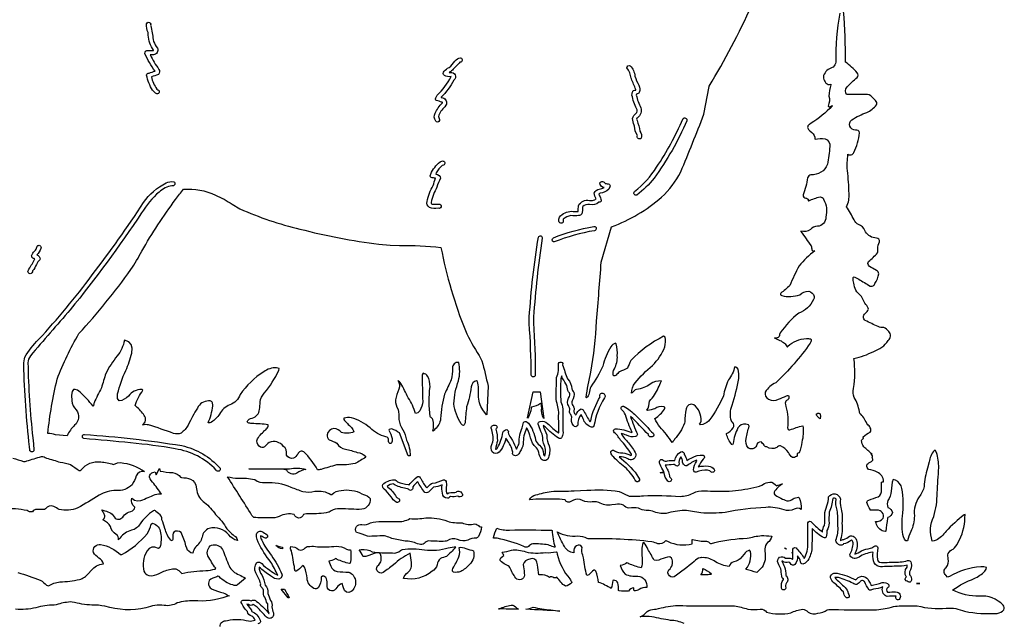
# Model space of a CAD drawing. Extents: x 0.5 to 25.1, y 1.2 to 46.
# Drawn here: x 12.8 to 24, y 31.1 to 37.9 of the extents above; entities that cross this region are included whole.
import ezdxf

# ---------------------------------------------------------------- set-up
doc = ezdxf.new("R2010")
doc.units = 0
doc.linetypes.add('0', pattern=[0])
doc.layers.add('1', color=7, linetype='0')

msp = doc.modelspace()

# ---------------------------------------------------------------- linework, layer by layer
at = {"layer": '1'}
for points in [[(22.126411, 38.024597, 0.046945), (22.08009, 37.468349, -0.141773), (22.052956, 37.411057), (22.040596, 37.404724, 0.240661), (21.943335, 37.316284, 0.345423), (21.995773, 37.212784, 0.043965), (22.023712, 37.21582), (22.023827, 37.210495, 0.059672), (22.004026, 37.08139, -0.158575), (21.995365, 36.969688, 0.650356), (22.018066, 36.963516, 0.007057), (22.03968, 36.973801), (22.038956, 36.971542, -0.068815), (21.800163, 36.775055), (21.781738, 36.76091, 0.49452), (21.771141, 36.705154), (21.787697, 36.687378), (21.809563, 36.667847, -0.237795), (21.844238, 36.596649), (21.847679, 36.594818, -0.064817), (21.959566, 36.598969, -0.38296), (22.013107, 36.509872, -0.040772), (21.98674, 36.309078, -0.337088), (21.799282, 36.190609, 0.31147), (21.762062, 36.155533, -0.058071), (21.710299, 35.961914, 0.427263), (21.741791, 35.926243, -0.239942), (21.770845, 35.903728, 1.077456), (21.776764, 35.89592, -0.053983), (21.902449, 35.938831, -0.304021), (21.943245, 35.911667, -0.195846), (21.96772, 35.709869, -0.414466), (21.872801, 35.605434, 0.202607), (21.793182, 35.568649, -0.210566), (21.686081, 35.550858), (21.686737, 35.546463, -0.003521), (21.800987, 35.38356, -0.1157), (21.809242, 35.340866, 0.456977), (21.844963, 35.326355, 0.065971), (21.665115, 35.156616, 0.023268), (21.559303, 34.933273, -0.017242), (21.457592, 34.846741, 0.552043), (21.469032, 34.819748, 0.156822), (21.672829, 34.83017, -0.165173), (21.773941, 34.870972, -0.239984), (21.836639, 34.81105, -0.14208), (21.827087, 34.774078, -0.213608), (21.661415, 34.620758, 0.068186), (21.451088, 34.398193, 0.106951), (21.440117, 34.356049, -0.28822), (21.38694, 34.33876), (21.388496, 34.336975, -0.065024), (21.500771, 34.280045, -0.069553), (21.528763, 34.240295), (21.532829, 34.240417), (21.539124, 34.244431, -0.197001), (21.747252, 34.331524, -0.077714), (21.796181, 34.328842, -0.385511), (21.798683, 34.297073), (21.791023, 34.281677, -0.056596), (21.399529, 33.832062, 0.140145), (21.281534, 33.726028, 0.381032), (21.319078, 33.646042, 0.255463), (21.432177, 33.645588, 0.037417), (21.52066, 33.683365), (21.535423, 33.687119), (21.545471, 33.685043, -0.480979), (21.522469, 33.63031, 0.282883), (21.510536, 33.58638), (21.514191, 33.562592, -0.097502), (21.534613, 33.320282, 0.434296), (21.559998, 33.296432, -0.030711), (21.708572, 33.343338, -0.088213), (21.696533, 33.155487, -0.064579), (21.666496, 33.037354, 0.047749), (21.642357, 33.025635), (21.642607, 33.022167, -0.367682), (21.635107, 32.99659, -0.246264), (21.59124, 32.983093, -0.11682), (21.543289, 33.039444, 0.143606), (21.4561, 33.11647, 0.236068), (21.413101, 33.096695, -0.267929), (21.297348, 33.103119, -0.280338), (21.267479, 33.124756, 0.02842), (21.234451, 33.162064, 0.36325), (21.180389, 33.115177, -0.48262), (21.086954, 33.093704, -0.225419), (21.065048, 33.198151, -0.061853), (21.100716, 33.338577), (21.09301, 33.353241), (21.060547, 33.362564, 0.317376), (20.971939, 33.319153, 0.090005), (20.91713, 33.141006), (20.910095, 33.12706), (20.901558, 33.132263, -0.108476), (20.842392, 33.247574), (20.843376, 33.253922, 0.076299), (20.916977, 33.319611, 0.354624), (20.909666, 33.383652), (20.901993, 33.388977), (20.897255, 33.395325, -0.186658), (20.907486, 33.575577, 0.029783), (20.981743, 33.880947, 0.086385), (20.972321, 33.984146), (20.957108, 34.004929), (20.936424, 34.011581, -0.089568), (20.864906, 33.862854, 0.070631), (20.805908, 33.680679, -0.052104), (20.653751, 33.413082, -0.110303), (20.574623, 33.357422), (20.544807, 33.352524), (20.537285, 33.359802), (20.548019, 33.375977), (20.553736, 33.396271, 0.252403), (20.470203, 33.581528, 0.508614), (20.38488, 33.533539, 0.061598), (20.368202, 33.387939), (20.365677, 33.371384, -0.088146), (20.25322, 33.189823, -0.002938), (20.226669, 33.154236, 0.041638), (20.085398, 33.329399, -0.069365), (20.030617, 33.424454, 0.089771), (20.139832, 33.533112, 0.751958), (20.125523, 33.55912, 0.17893), (20.027792, 33.536892, -0.068051), (19.948555, 33.516815), (19.939552, 33.519775, 0.162408), (19.966988, 33.623688, 0.107808), (20.067671, 33.772915, 0.015989), (20.103294, 33.85199, 0.165515), (19.977409, 33.815613, -0.123764), (19.822296, 33.754974, 0.19262), (19.772499, 33.71701), (19.763947, 33.711334, -0.165386), (19.805908, 33.82872, -0.052505), (20.002205, 34.028633, 0.111178), (20.141268, 34.23938, 0.118742), (20.14592, 34.347916), (20.127869, 34.358521, 0.082819), (19.756874, 34.084503, 0.005143), (19.717117, 33.995346, -0.034832), (19.628189, 33.955811, 0.093121), (19.591003, 33.915573, -0.223564), (19.561516, 33.9086, -0.210635), (19.569672, 33.989807, 0.134944), (19.603516, 34.138138, 0.068005), (19.591484, 34.270798), (19.582451, 34.278671, 0.179259), (19.529007, 34.23877, 0.072922), (19.438805, 34.020844, -0.049539), (19.304558, 33.786285, 0.117405), (19.28521, 33.711517, -0.152422), (19.252472, 33.659012), (19.251778, 33.662552, -0.039251), (19.303261, 33.950302, 0.027742), (19.369171, 34.530201, 0.000205), (19.421165, 35.199474), (19.538605, 35.599686, 0.088312), (20.104568, 35.934792, 0.095397), (20.322273, 36.223389, 0.009219), (20.585258, 36.875549), (20.643578, 37.189453), (20.644661, 37.194641, 0.032883), (21.125267, 38.109787, 0.060084)], [(20.359938, 31.099962, 0.098362), (20.205544, 31.136309, -0.012953), (19.99617, 31.176729, 0.036999), (19.863892, 31.176622, 0.117554), (19.941559, 31.236193, -0.156213), (20.026283, 31.261843), (20.045441, 31.264742, -0.034718), (20.262444, 31.305513, 0.009438), (20.930939, 31.300508, -0.039837), (21.084526, 31.263414, 0.088619), (21.224264, 31.265003, -0.26071), (21.296165, 31.227785, 0.102142), (21.570404, 31.221056, -0.082472), (21.705151, 31.263449, -0.22288), (21.766251, 31.230104, 0.23988), (21.878014, 31.216997, 0.082518), (21.98439, 31.254015, -0.126505), (22.051361, 31.258669, 0.007002), (22.544922, 31.256899, 0.050603), (22.734962, 31.292437, -0.054943), (22.91111, 31.300814), (22.95755, 31.300936), (23.003983, 31.301241, 0.086686), (23.334984, 31.274858, -0.124557), (23.542618, 31.238832, 0.062745), (23.912666, 31.215134, 0.185147), (23.988091, 31.257133, 0.319473), (23.979973, 31.307177, 0.229028), (23.709694, 31.411409, -0.132126), (23.407524, 31.480654), (23.410164, 31.484392, -0.053013), (23.651012, 31.610365, 0.070279), (23.773209, 31.693529), (23.788338, 31.715364), (23.792152, 31.736742), (23.760948, 31.743578), (23.724922, 31.745302, 0.113906), (23.371216, 31.632677), (23.348557, 31.626482), (23.330368, 31.647219, -0.45673), (23.331726, 31.736116, 0.245971), (23.35494, 31.836006, -0.035292), (23.354446, 31.895433, -0.169191), (23.411514, 31.94565, 0.137075), (23.467384, 32.016464, 0.123954), (23.545502, 32.300323), (23.548843, 32.335861), (23.535667, 32.333755, 0.031406), (23.331352, 32.147812, -0.123871), (23.217896, 32.044128), (23.197891, 32.037766), (23.176043, 32.035812, -0.197944), (23.191423, 32.315468, 0.081386), (23.230782, 32.583115, 0.003151), (23.248907, 32.869202, 0.062244), (23.224838, 33.038345), (23.209381, 33.066895), (23.196304, 33.059998, 0.128623), (23.140099, 32.933228), (23.122185, 32.86142, 0.065769), (23.082914, 32.656231, -0.1196), (23.02816, 32.538803, 0.183309), (22.972237, 32.321487, -0.127732), (22.930593, 32.143349, 0.030793), (22.895912, 32.037781), (22.876717, 32.039307), (22.85968, 32.05629), (22.847542, 32.08194, -0.08438), (22.838875, 32.317566, 0.068435), (22.832039, 32.632317, 0.194587), (22.760391, 32.727707), (22.731415, 32.735031, 0.080503), (22.710999, 32.602295, -0.116292), (22.673119, 32.493866, 0.19066), (22.670815, 32.417831, -0.289284), (22.723429, 32.357788, -0.250807), (22.67086, 32.304123), (22.666092, 32.294769, -0.020914), (22.647202, 32.146835), (22.640442, 32.144058, -0.290618), (22.544683, 32.223183), (22.53742, 32.240215), (22.530846, 32.257523, 0.233602), (22.618624, 32.294983, 0.531507), (22.550781, 32.385605, 0.00543), (22.472099, 32.386505), (22.470688, 32.395691, -0.057793), (22.433681, 32.47382, -0.327712), (22.45491, 32.500122, -0.013022), (22.562319, 32.537624, 0.311732), (22.598984, 32.619659), (22.598976, 32.704941, -0.040864), (22.622114, 32.709259, 0.301128), (22.550438, 32.817917, 0.084291), (22.454048, 32.84848, -0.697163), (22.470161, 32.92881, 0.07287), (22.501091, 32.951385, 0.263924), (22.493637, 32.978806, 0.39334), (22.481913, 33.021137), (22.48073, 33.024727), (22.480583, 33.028503, -0.051018), (22.492249, 33.023422, 0.001456), (22.397987, 33.104736, -0.123387), (22.374329, 33.177429, -0.146793), (22.394707, 33.199341), (22.391403, 33.218414, -0.070787), (22.469746, 33.27216, 0.386429), (22.471924, 33.318497, 0.141014), (22.439796, 33.359688, -0.025234), (22.440224, 33.354538, 0.060303), (22.366596, 33.475067, -0.334903), (22.348686, 33.503326, 0.11221), (22.289558, 33.663559, -0.17066), (22.282784, 33.76741, 0.071976), (22.286896, 34.106354, 0.072487), (22.511192, 34.187439, 0.171903), (22.676062, 34.309494, 0.432794), (22.68157, 34.412991, 0.101608), (22.625717, 34.458405, -0.177883), (22.562485, 34.467651, -0.025027), (22.416122, 34.538757, -0.555752), (22.414619, 34.616394, 0.161494), (22.450859, 34.66571), (22.449211, 34.67836), (22.4422, 34.692627, -0.079294), (22.373123, 34.810135), (22.366432, 34.818481, -0.218844), (22.285141, 34.961685, -0.088843), (22.276657, 35.024033, -0.460428), (22.30442, 35.025864), (22.341188, 35.005951, -0.001463), (22.470123, 34.928062, 0.468051), (22.524384, 34.9552, 0.12255), (22.56776, 35.068291, 0.255077), (22.543144, 35.104492), (22.499176, 35.129196, -0.234123), (22.444817, 35.184982), (22.446953, 35.195786), (22.453857, 35.207169, 0.042598), (22.553417, 35.30378, 0.202852), (22.557137, 35.349533, -0.10513), (22.578642, 35.430851, 0.440747), (22.542137, 35.471497, -0.246506), (22.417494, 35.543716), (22.410164, 35.557724, 0.261821), (22.338707, 35.625656, -0.173713), (22.288223, 35.678207, 0.021769), (22.204018, 35.827805, 0.138052), (22.231171, 35.976105, 0.031348), (22.212654, 36.237976, -0.042545), (22.219452, 36.421783, 0.471532), (22.285049, 36.442398, 0.091713), (22.349474, 36.664814, 0.469489), (22.305527, 36.697021, -0.745428), (22.263023, 36.813644, -0.063194), (22.434044, 36.895782, 0.117411), (22.542522, 36.982021, 0.320139), (22.53183, 37.033722), (22.492798, 37.07164, 0.271884), (22.422806, 37.098969), (22.203972, 37.099045, -0.347384), (22.208649, 37.185654, -0.043844), (22.325121, 37.292648, 0.363867), (22.322983, 37.346268, 0.06958), (22.19075, 37.468826, 0.019497), (22.169647, 38.044785)], [(12.746788, 32.974152, -0.036156), (12.867966, 32.938324, 0.171563), (12.906158, 32.944763, 0.007569), (13.071442, 32.995239, -0.127164), (13.129097, 32.977509, -0.013809), (13.284912, 32.928909, -0.058131), (13.402901, 32.90239, -0.004194), (13.500435, 32.834908, 0.302455), (13.522354, 32.843918, -0.26461), (13.744502, 32.933029, -0.073438), (13.886887, 32.904388), (13.907875, 32.912979), (13.934319, 32.923248), (13.969536, 32.925369, -0.132582), (14.239273, 32.823837, 0.369809), (14.146843, 32.774261, -0.053248), (14.099716, 32.674927, -0.240518), (13.917049, 32.610012, 0.135342), (13.726456, 32.555344, -0.014695), (13.483094, 32.41198, -0.157783), (13.273529, 32.39537, -0.036131), (13.212921, 32.428726, 0.333142), (13.118687, 32.401211, -0.119569), (13.093559, 32.391876), (13.018234, 32.395538, 0.277872), (12.969139, 32.366074, -0.179785), (12.908508, 32.381546, 0.071957), (12.644501, 32.398575, 0.082805)], [(12.804749, 31.677614, -0.023566), (13.059368, 31.592539, -0.093507), (13.129707, 31.535433), (13.150528, 31.526201, -0.142037), (13.282234, 31.571672, 0.031405), (13.503863, 31.599304, 0.150921), (13.604958, 31.666491), (13.637825, 31.7036, -0.210494), (13.774216, 31.77669, 0.185456), (13.724419, 31.842348, -0.102484), (13.66259, 31.905382, -0.567093), (13.743286, 31.995455, -0.148583), (13.96862, 31.882006), (13.983192, 31.883013, 0.098872), (14.269969, 32.119503, 0.103328), (14.315437, 32.226059), (14.331169, 32.237488, -0.329473), (14.422393, 32.129795, -0.118527), (14.415947, 31.964296), (14.399818, 31.952303), (14.359673, 31.968172), (14.324326, 31.96628), (14.293976, 31.94977), (14.268822, 31.921709, 0.20783), (14.234848, 31.692974, 0.227742), (14.289513, 31.645723), (14.324692, 31.64287, 0.105031), (14.430393, 31.679863, -0.060016), (14.558052, 31.722078), (14.595703, 31.719347), (14.631584, 31.702898), (14.665161, 31.669329, -0.052918), (14.938044, 31.700512, 0.036155), (15.043472, 31.717806), (15.048592, 31.728411, -0.025875), (14.95971, 31.866747, -0.368052), (15.00174, 31.990862, -0.332424), (15.126357, 31.941895, 0.006225), (15.200319, 31.753723, 0.183954), (15.314796, 31.653124, 0.00716), (15.385171, 31.616579, 0.001682), (15.296745, 31.537691, -0.24881), (15.243051, 31.537588, -0.139933), (15.086608, 31.632759, 0.292392), (15.06086, 31.631197, 0.125893), (14.974709, 31.586687, 0.436415), (15.010094, 31.489931, 0.056553), (15.132797, 31.448259, -0.074219), (15.199867, 31.412966), (15.175255, 31.405684, -0.102839), (14.798092, 31.358673, 0.061926), (14.612801, 31.334261, -0.17303), (14.465324, 31.30533, 0.127761), (14.256638, 31.276659, -0.126069), (13.791634, 31.296907, 0.057219), (13.644562, 31.308626, -0.038208), (13.42012, 31.343767), (13.397591, 31.345247, 0.055332), (13.240814, 31.313784), (13.217209, 31.309923, 0.082662), (13.009544, 31.278749, -0.074481), (12.777069, 31.262621, 0.011195)], [(15.099808, 31.066317, -0.450176), (15.160988, 31.131987), (15.184134, 31.135447, -0.116855), (15.422218, 31.12958, 0.122418), (15.496506, 31.140444, 0.090989), (15.459663, 31.185793, -0.318973), (15.407646, 31.237841, -0.084701), (15.336544, 31.339722, -0.361936), (15.35585, 31.364092, -0.124382), (15.45237, 31.3575, -0.418834), (15.510468, 31.349947), (15.529327, 31.339006, -0.043068), (15.652428, 31.212786), (15.65519, 31.215517), (15.648796, 31.233915, -0.120274), (15.639108, 31.308031), (15.639403, 31.316702), (15.638954, 31.325365, -0.199729), (15.626213, 31.341234, 0.115283), (15.595505, 31.415438, -0.080095), (15.588974, 31.479067, 0.162484), (15.567001, 31.51169, -0.231), (15.558464, 31.550539, 0.081502), (15.502336, 31.676689, -0.257979), (15.512321, 31.787691, -0.411011), (15.571251, 31.779589, 0.075971), (15.661179, 31.70743, 0.050212), (15.74501, 31.651979), (15.752488, 31.650513, -0.002161), (15.675072, 31.798006, -0.058677), (15.528913, 32.023674), (15.518323, 32.053654), (15.510048, 32.084351), (15.510224, 32.103485, -0.555451), (15.569977, 32.143692, -0.058455), (15.633668, 32.106705, -0.897614), (15.596024, 32.075607, 0.037375), (15.557639, 32.096695, 0.149857), (15.57093, 32.044907, 0.073716), (15.681755, 31.871462, -0.037537), (15.79948, 31.661211, -0.255918), (15.789436, 31.617907), (15.765831, 31.603868, -0.207495), (15.670822, 31.640917, -0.044765), (15.541977, 31.741091, 0.183239), (15.571091, 31.651781, -0.090406), (15.60859, 31.536943, -0.244809), (15.638153, 31.440737, -0.046644), (15.670371, 31.362169, -0.259703), (15.683998, 31.288744, 0.013709), (15.702881, 31.219866), (15.703506, 31.19591, -0.561301), (15.637352, 31.166277), (15.624077, 31.174379, 0.005122), (15.5177, 31.28734, 0.018809), (15.473885, 31.314684, -0.385278), (15.419853, 31.316957), (15.402618, 31.318865, -0.009017), (15.45337, 31.252459, 0.404981), (15.475143, 31.231081, -0.193422), (15.556556, 31.121477, -0.412074), (15.527275, 31.098528, -0.174992)]]:
    msp.add_lwpolyline(points, format="xyb", dxfattribs=at)
for points in [[(14.246078, 37.565079, -0.558343), (14.280922, 37.598755, 0.018612), (14.341591, 37.599121), (14.34343, 37.601868, -0.142566), (14.283381, 37.774742), (14.28064, 37.80191, -0.103281), (14.263803, 37.903, -1.016749), (14.310646, 37.885132), (14.311256, 37.877792, -0.052904), (14.338974, 37.722626), (14.344076, 37.702705, 0.066944), (14.386785, 37.625088, -0.55567), (14.34111, 37.550934), (14.304825, 37.550583, 0.056323), (14.404924, 37.385757, -0.293926), (14.398033, 37.328018, -0.031243), (14.318916, 37.301208, 0.091251), (14.380035, 37.161896), (14.391145, 37.153767, -0.97263), (14.380768, 37.107086), (14.364143, 37.113937), (14.331581, 37.147873, -0.083723), (14.265139, 37.31987, -0.389932), (14.292336, 37.343353, 0.02718), (14.360832, 37.365967, -0.060943)], [(17.543633, 36.799667, -0.283805), (17.53685, 36.889313, -0.084598), (17.619152, 37.004631, 0.642333), (17.610626, 37.014709, 0.015159), (17.55275, 37.030563, -0.35544), (17.544266, 37.061569), (17.550842, 37.077011), (17.560661, 37.091064, 0.088574), (17.717552, 37.303436, -0.154538), (17.641626, 37.315792, -0.461215), (17.638599, 37.363789, -0.115456), (17.694977, 37.407562, 0.088308), (17.760393, 37.479164, -0.178072), (17.825928, 37.51532, -0.894826), (17.819092, 37.465714, 0.006018), (17.73259, 37.376106, -0.024775), (17.696266, 37.350372), (17.710617, 37.351151, -0.783894), (17.74958, 37.264008, -0.086168), (17.606049, 37.069809), (17.60714, 37.065979), (17.623024, 37.061005, -0.536924), (17.65873, 36.979675), (17.646721, 36.962341, 0.121025), (17.573616, 36.849014, -0.077549), (17.587616, 36.806671, -0.683066)], [(19.760223, 37.287018, 0.128783), (19.713028, 37.400997, -0.711097), (19.750748, 37.425888, -0.147522), (19.803818, 37.30896, 0.071226), (19.848448, 37.204342, -0.212561), (19.852085, 37.124641, -0.212167), (19.820198, 37.104004), (19.81852, 37.091431, 0.062908), (19.870047, 36.950062, -0.312851), (19.832476, 36.83691, 0.427199), (19.82724, 36.804443, -0.04893), (19.85997, 36.683456, -0.303044), (19.872688, 36.604721, -0.892967), (19.832458, 36.635773, -0.151106), (19.799192, 36.742397), (19.795862, 36.754292, -0.10252), (19.77684, 36.829517, -0.224757), (19.814461, 36.885185, 0.35489), (19.82119, 36.939972, -0.073537), (19.769852, 37.093155, -0.133849), (19.783806, 37.145569, -0.122494), (19.811958, 37.151138), (19.812401, 37.156464, 0.011844), (19.762606, 37.27853)], [(20.346519, 36.822174, -0.97192), (20.390152, 36.802567, -0.057835), (20.019945, 36.151596, -0.064368), (19.823034, 35.96027, -0.819064), (19.799202, 36.000641, 0.091853), (20.049408, 36.277264, 0.048064)], [(17.572128, 35.809753, -0.12612), (17.472839, 35.819809, -0.330508), (17.445068, 35.887756, -0.072426), (17.513771, 36.068161, -0.006319), (17.542313, 36.149811, -0.040221), (17.491865, 36.159866, -0.401696), (17.48867, 36.198425, -0.130827), (17.593224, 36.335541), (17.6203, 36.346649, -0.917561), (17.630676, 36.30011), (17.61824, 36.29512, 0.09995), (17.548996, 36.212784), (17.545631, 36.198074, -0.357852), (17.599174, 36.149689, 0.073234), (17.558311, 36.050781, 0.066018), (17.49147, 35.875168, 0.513706), (17.509628, 35.856583, 0.0024), (17.589096, 35.857468, -1.059496)], [(12.936028, 33.105972, -0.022039), (12.871628, 34.03606, -0.04786), (12.882721, 34.122589, -0.053498), (13.039627, 34.321106, 0.027557), (13.647531, 35.053268, 0.020448), (14.230029, 35.875343, -0.117863), (14.484775, 36.098309, -0.1287), (14.572701, 36.110638, -0.955944), (14.552483, 36.065247, 0.149043), (14.407631, 35.994308, 0.080133), (14.207985, 35.757446, -0.023421), (13.398967, 34.658443, 0.005434), (12.946148, 34.136185, 0.152559), (12.919502, 34.056763, 0.024565), (12.973996, 33.208111), (12.980565, 33.13739), (12.98716, 33.066727, -0.866031), (12.93985, 33.068604)], [(18.97242, 35.640945, -0.480316), (18.941618, 35.664001, -0.331182), (18.976448, 35.739166, -0.20655), (19.123978, 35.772038, 0.077094), (19.158035, 35.775177, 0.024571), (19.162796, 35.837891, -0.355229), (19.289743, 35.898865, 0.139149), (19.349556, 35.905876, 0.006555), (19.365242, 35.91748, -0.099083), (19.340616, 35.982224, -0.2757), (19.399405, 36.025696, 0.008876), (19.453827, 36.043747, -0.338979), (19.405409, 36.097824, -0.643715), (19.464279, 36.091614, -0.016524), (19.510609, 36.083523, -0.338691), (19.520187, 36.05484), (19.50827, 36.026596, -0.152738), (19.407703, 35.979561, 0.701407), (19.40189, 35.952774, -0.033977), (19.422028, 35.90184, -0.410459), (19.394241, 35.877655, -0.264206), (19.288033, 35.853012, 0.218566), (19.211851, 35.830814), (19.208553, 35.823868, -0.086184), (19.199165, 35.745892, -0.294214), (19.165054, 35.727341, -0.062058), (19.077278, 35.728027, 0.118984), (18.990702, 35.688362), (18.988003, 35.681652), (18.987696, 35.674427, -0.469503)], [(14.593681, 35.909058, -0.018086), (14.683975, 36.025787, -0.131518), (15.045874, 35.958664, -0.049566), (15.234344, 35.855347), (15.323112, 35.804764, 0.048124), (16.003855, 35.574253, 0.032223), (16.900383, 35.401611), (17.028069, 35.390457), (17.132713, 35.387741, -0.033166), (17.603317, 35.366623, 0.048907), (17.881578, 34.423222, 0.044326), (18.037621, 34.139725), (18.067345, 34.078232, -0.018462), (18.136856, 33.793732), (18.122269, 33.471664), (18.121468, 33.468567), (18.078394, 33.52536, -0.176207), (18.030258, 33.687698, 0.05848), (18.018387, 33.84523), (18.005402, 33.852783, 0.346449), (17.94725, 33.784424, -0.040145), (17.894043, 33.559006, 0.013011), (17.878119, 33.378139, -0.146716), (17.860031, 33.345764), (17.848572, 33.349289), (17.83387, 33.365204, -0.118925), (17.750237, 33.593307, -0.075323), (17.801632, 33.853409, 0.120934), (17.804642, 34.062149, 0.467657), (17.733345, 33.997253, -0.069461), (17.719887, 33.864456, -0.006873), (17.644112, 33.70253, 0.056855), (17.599577, 33.422817, -0.186043), (17.534645, 33.30513), (17.52462, 33.29361), (17.514732, 33.281952), (17.512398, 33.284851, 0.1212), (17.510979, 33.413273, 0.169201), (17.484573, 33.441315), (17.480194, 33.446854, -0.060523), (17.479227, 33.78503, 0.123984), (17.451569, 33.907055, 0.187465), (17.402824, 33.938278), (17.391075, 33.921097, 0.009005), (17.396029, 33.619049, -0.102595), (17.364136, 33.512009), (17.342293, 33.491699), (17.312866, 33.481812, 0.091113), (17.230919, 33.661942, 0.017383), (17.148417, 33.822769, 0.07581), (17.11278, 33.858032, -0.287439), (17.126022, 33.757523, 0.042116), (17.086792, 33.637573, 0.127834), (17.116333, 33.528534, -0.080363), (17.12561, 33.415558, 0.130015), (17.1726, 33.297897, -0.047021), (17.214134, 33.179855, -0.105223), (17.254944, 33.00174), (17.229507, 33.001907), (17.132217, 33.261322, 0.093993), (17.045212, 33.30695, 0.129408), (17.014404, 33.301163), (17.011581, 33.291916, -0.069771), (17.050079, 33.199081, -0.145981), (17.038498, 33.142994, -0.618321), (17.009394, 33.178589, 0.422472), (16.979797, 33.217255, -0.135556), (16.799242, 33.320614, 0.10972), (16.587229, 33.43404, 0.131764), (16.503242, 33.427841), (16.501083, 33.416153, 0.060523), (16.587837, 33.323936, -0.093161), (16.616501, 33.273163, -0.180819), (16.474548, 33.268356, 0.194526), (16.389618, 33.311192, 0.370519), (16.310968, 33.240921, 0.199728), (16.335663, 33.183014, -0.039355), (16.42289, 33.144608, 0.229002), (16.520691, 33.07872, -0.021424), (16.652458, 33.040634, -0.232538), (16.753006, 32.986404, -0.013647), (16.628922, 32.915085, -0.071817), (16.435425, 32.900772), (16.417511, 32.89888, 0.012431), (16.243437, 32.847931, -0.043446), (16.203629, 32.84433, 0.066636), (16.047598, 33.048622, 0.466488), (15.980638, 33.022743, -0.105771), (15.931175, 32.975113, -0.349779), (15.852989, 33.010925), (15.851692, 33.020752, 0.271095), (15.817734, 33.109497, 0.32819), (15.654198, 33.155319, 0.019577), (15.601158, 33.102844, -0.370001), (15.542653, 33.111649, -0.359698), (15.522896, 33.19603, -0.077329), (15.616048, 33.299057, 0.062376), (15.64399, 33.338654), (15.643913, 33.353043, 0.042675), (15.457965, 33.367699, -0.035243), (15.415085, 33.375748), (15.405655, 33.386063, -0.328105), (15.46333, 33.429779, 0.323228), (15.544286, 33.529125, 0.063564), (15.551872, 33.613617, -0.148625), (15.599609, 33.713974, 0.057094), (15.764626, 33.968277), (15.770119, 33.992783), (15.738976, 34.001755, 0.163479), (15.592583, 33.955048, 0.094398), (15.324821, 33.697632, -0.234238), (15.208534, 33.58046, 0.174125), (15.092048, 33.47567, -0.092852), (15.002012, 33.384155, -0.117754), (14.962334, 33.375595, 0.073141), (15.015912, 33.569199), (15.014305, 33.58382, 0.481263), (14.966125, 33.626923, 0.257516), (14.840569, 33.5448, 0.029025), (14.737326, 33.351845, -0.103265), (14.655289, 33.260956, -0.19322), (14.571106, 33.256088, 0.011991), (14.287407, 33.35284, 0.082227), (14.219598, 33.353546, 0.417031), (14.238617, 33.460129, 0.078422), (14.145714, 33.560898), (14.13427, 33.575043, -0.067828), (14.222282, 33.746094), (14.209534, 33.753159, 0.260799), (14.058864, 33.680454, -0.176974), (13.952179, 33.624802), (13.935287, 33.653458), (13.936432, 33.70369, -0.054421), (14.028564, 33.96875, 0.042561), (14.096291, 34.168228), (14.100822, 34.222137), (14.090782, 34.265778), (14.062836, 34.296783), (14.013657, 34.312775, -0.116391), (13.931046, 34.135391, 0.04803), (13.801848, 33.937744, 0.003857), (13.75238, 33.772339, 0.019005), (13.669631, 33.603436, 0.039015), (13.662003, 33.5681), (13.657249, 33.56572, 0.035795), (13.510605, 33.726105), (13.481728, 33.746552), (13.45594, 33.756531), (13.434898, 33.752808), (13.420227, 33.732101), (13.413574, 33.691208), (13.41658, 33.626846, 0.175635), (13.467009, 33.524002, -0.385285), (13.448112, 33.348663, 0.090657), (13.362335, 33.229752), (13.231903, 33.242065, 0.071437), (13.144325, 33.257217, -0.032904), (13.250267, 33.87149, -0.041673), (13.497574, 34.389694, 0.031604), (14.087459, 35.115498, 0.028333), (14.210594, 35.324051, -0.031207)], [(18.878143, 35.429352, -0.669859), (18.878044, 35.473618, -0.058847), (19.33876, 35.602833, -0.999516), (19.343887, 35.555252, 0.056415), (18.888414, 35.427616, -0.11046)], [(18.753014, 35.470535, 0.021696), (18.653435, 34.576996), (18.652176, 34.509247, -0.017263), (18.673548, 33.915787, -0.865578), (18.626358, 33.919861, 0.016829), (18.604401, 34.506042), (18.605461, 34.574051, -0.024176), (18.708017, 35.483841, -0.821925)], [(12.944641, 35.066284, -0.619568), (12.923897, 35.107559), (12.929726, 35.120697, 0.04106), (12.997276, 35.237961), (12.990483, 35.23983, -0.623848), (12.966629, 35.286163, -0.099257), (13.003982, 35.3354, 0.104057), (13.02263, 35.379639, -0.925807), (13.065055, 35.354889, -0.138696), (13.019699, 35.282059, -0.271049), (13.058016, 35.233696), (13.055399, 35.226913, 0.128435), (13.016109, 35.171284, -0.044342), (12.972336, 35.098953, -0.29889)], [(18.181587, 33.12944), (18.193443, 33.161865, 0.120026), (18.172173, 33.316177), (18.172575, 33.324326, -0.596893), (18.236471, 33.339012, -0.432973), (18.225594, 33.305283, -0.067632), (18.243874, 33.174088, 0.003325), (18.220085, 33.077591, 0.393938), (18.243523, 33.094589, 0.101726), (18.305969, 33.268036, -0.320185), (18.350037, 33.299843, -0.431617), (18.366882, 33.267441, 0.137763), (18.396286, 33.207661), (18.414448, 33.176228, -0.039971), (18.459404, 33.078522, -0.006511), (18.486519, 33.132339), (18.488953, 33.14827, -0.115989), (18.523804, 33.319489, 0.024816), (18.53952, 33.380814, -0.460452), (18.579216, 33.386002), (18.59507, 33.373047, -0.120616), (18.675665, 33.18388, 0.15525), (18.722664, 33.123413, -0.212414), (18.764441, 33.022247, 0.20049), (18.780014, 32.997803, 0.203589), (18.766729, 33.144943, -0.099064), (18.758575, 33.212082, 0.125898), (18.735313, 33.278351, 0.014216), (18.70417, 33.362335, -0.421164), (18.728279, 33.391541, -0.299518), (18.812273, 33.37035, -0.052824), (18.870758, 33.312317, -0.019939), (18.936928, 33.2612), (18.939659, 33.269455, 0.025344), (18.935829, 33.440292, 0.119603), (18.919693, 33.595703, -0.089115), (18.910278, 33.696213, -0.009783), (18.915344, 33.890381, 0.129437), (18.935511, 34.049366, -1.000398), (18.983444, 34.034805, 0.024281), (19.040237, 33.873901, -0.194008), (19.086967, 33.763565, 0.067015), (19.10936, 33.723984, -0.237785), (19.09075, 33.627945, 0.312896), (19.100815, 33.574356, -0.084135), (19.11232, 33.542206), (19.110275, 33.501175, 0.055891), (19.13092, 33.468246), (19.135811, 33.469635, -0.141048), (19.186745, 33.533051, -0.330318), (19.215027, 33.522293, -0.024246), (19.282906, 33.401566), (19.292816, 33.389511), (19.301239, 33.40097, -0.08409), (19.409073, 33.671249, -0.769761), (19.43992, 33.711884, -0.565246), (19.456879, 33.659927, 0.098487), (19.338821, 33.341217, -0.469754), (19.299902, 33.331333, -0.237424), (19.216892, 33.422318, 0.007626), (19.192398, 33.471039, 0.180161), (19.154222, 33.350632, -0.691435), (19.10689, 33.346264, -0.258347), (19.087858, 33.441494, 0.200266), (19.067678, 33.476849, -0.11236), (19.062149, 33.49646), (19.064178, 33.535843, 0.060796), (19.042183, 33.584518, -0.217053), (19.062498, 33.67662, 0.346943), (19.050026, 33.728027, -0.085893), (19.032631, 33.798203, -0.01294), (18.983355, 33.881145, 0.012687), (18.973763, 33.908432, 0.171706), (18.962433, 33.847778, 0.036329), (18.964088, 33.614471, -0.136826), (18.984047, 33.454147, 0.005335), (18.98745, 33.265041, -0.11605), (18.971613, 33.206104, -0.383561), (18.933037, 33.20607, -0.066649), (18.78702, 33.330776), (18.774864, 33.339554), (18.761787, 33.346893, 0.026697), (18.802284, 33.241837), (18.805031, 33.227402, 0.142583), (18.830734, 33.117065, -0.176611), (18.814308, 32.963589, -0.522061), (18.7342, 32.975937, -0.066069), (18.70755, 33.063187, 0.080838), (18.659225, 33.11882, -0.118487), (18.61158, 33.237976, 0.071194), (18.57621, 33.317596), (18.573021, 33.316513, 0.10614), (18.535912, 33.137405, -0.103142), (18.498268, 33.048233), (18.492411, 33.037277, -0.565142), (18.416618, 33.016357, -0.266249), (18.416656, 33.043594), (18.411535, 33.066746, 0.085501), (18.340881, 33.201248, -0.11064), (18.26227, 33.04253, -0.374929), (18.182999, 33.046387, -0.251284)], [(18.584732, 33.432205), (18.650246, 33.729965), (18.727623, 33.729965), (18.729263, 33.729706), (18.768532, 33.427551), (18.765793, 33.42804, -0.128818), (18.745674, 33.549641, 0.03133), (18.740654, 33.591278), (18.733322, 33.59697, -0.101883), (18.63121, 33.55423), (18.624931, 33.541153, -0.137162), (18.58461, 33.427734)], [(19.688522, 32.872879, -0.036051), (19.54648, 33.003311, -0.160255), (19.529381, 33.049664, -0.588205), (19.570503, 33.059097, 0.158882), (19.664238, 33.036057, -0.068053), (19.758408, 33.005676, 0.633515), (19.762444, 33.021896, 0.06445), (19.638519, 33.181534, 0.075678), (19.562296, 33.275208, -0.55295), (19.583313, 33.309814, -0.093679), (19.766609, 33.266113), (19.77076, 33.270264, -0.034252), (19.695526, 33.467972, 0.114968), (19.649839, 33.52832, -0.807516), (19.682632, 33.561905, -0.068503), (19.812454, 33.458927, -0.014771), (19.992195, 33.274857), (20.009514, 33.258636, -0.818712), (19.982071, 33.218216, -0.424987), (19.956238, 33.242416, 0.01146), (19.753281, 33.449539, 0.029079), (19.831865, 33.247635, -0.369261), (19.81115, 33.22226, -0.202852), (19.708933, 33.235615, 0.037822), (19.645821, 33.255341, 0.068466), (19.731087, 33.150497, -0.067312), (19.812614, 33.024002, -0.619166), (19.734077, 32.962631), (19.721794, 32.967072, 0.165916), (19.623161, 32.990829, -0.066017), (19.826553, 32.788116), (19.845329, 32.757019), (19.854189, 32.739197, -1.032865), (19.807014, 32.727203, 0.080549)], [(21.884491, 33.438965, -0.005736), (21.858223, 33.467865, -0.454431), (21.900902, 33.481583), (21.905457, 33.470169), (21.906998, 33.450455), (21.905098, 33.420868, -0.045928)], [(14.083588, 33.149078, 0.004544), (13.551353, 33.1987, -0.840703), (13.559968, 33.245026, -0.022604), (14.662942, 33.118382, -0.15571), (15.098603, 32.861359, -0.985693), (15.053612, 32.841553, 0.168628), (14.589458, 33.081234, 0.023293)], [(20.129662, 32.826096, -0.011012), (20.088036, 32.902618), (20.082947, 32.920639), (20.081863, 32.93808, -0.669235), (20.123848, 32.951904, 0.226889), (20.172104, 32.945114, -0.076732), (20.255623, 32.950134, -0.226833), (20.322639, 33.048431, -0.616322), (20.362793, 33.018387, -0.104647), (20.391022, 32.948074), (20.415703, 32.962708), (20.449226, 32.981339, -0.171014), (20.576479, 33.010212, -0.608441), (20.577957, 32.965652, 0.037253), (20.522079, 32.878387, -0.07887), (20.637381, 32.886211, -0.233822), (20.703325, 32.84874, -0.844139), (20.664742, 32.821594), (20.652565, 32.832748), (20.627548, 32.840485, 0.104175), (20.498573, 32.817505, -0.443428), (20.46891, 32.841049, -0.184458), (20.504166, 32.943558), (20.502739, 32.952942, 0.071), (20.392815, 32.889267, -0.480654), (20.342896, 32.951324, 0.099436), (20.32328, 32.989548, 0.186653), (20.3032, 32.907883, -0.72208), (20.258446, 32.897766), (20.25058, 32.902252), (20.239693, 32.904053, -0.003463), (20.14492, 32.894608, -0.122965), (20.193604, 32.775192, 0.226596), (20.213303, 32.747086, -0.877006), (20.176376, 32.714569, -0.154886), (20.133385, 32.813416, -0.102597), (20.088989, 32.810974, -0.007047), (20.132324, 32.819489)], [(14.059769, 32.363235), (14.087372, 32.371307, 0.330304), (14.132545, 32.419815, -0.326591), (14.097954, 32.523682), (14.12841, 32.499176), (14.16291, 32.491364), (14.200455, 32.496292, 0.015406), (14.361389, 32.563553), (14.399368, 32.572327), (14.434471, 32.569916), (14.42337, 32.581635, 0.03211), (14.316505, 32.721802), (14.306869, 32.739716, -0.510651), (14.334717, 32.81311), (14.362907, 32.819046), (14.371513, 32.787521), (14.410225, 32.859116), (14.416832, 32.829437, 0.046907), (14.559869, 32.813671, -0.184627), (14.650932, 32.758728), (14.662193, 32.75531, -0.075917), (14.763628, 32.738873, -0.256704), (14.828644, 32.645721), (14.83586, 32.607574, 0.215676), (14.92292, 32.472549, -0.064088), (15.047913, 32.336029, -0.075247), (15.174255, 32.176193, 0.07412), (15.271701, 32.086155, -0.156498), (15.294487, 32.041138, -0.16227), (15.197868, 32.106339, 0.276178), (14.975287, 32.179314, 0.282183), (14.894377, 32.080093, -0.147907), (14.819233, 31.966393, 0.138098), (14.788673, 31.897036, -0.293121), (14.719955, 31.955477), (14.710716, 31.979753, 0.059654), (14.65554, 32.131195, 0.386342), (14.57254, 32.135513), (14.566063, 32.124832, 0.047598), (14.561287, 32.05246), (14.556435, 32.038345), (14.539795, 32.046951, -0.121322), (14.473352, 32.178787, 0.001633), (14.43894, 32.276917, 0.261513), (14.40052, 32.348694), (14.370705, 32.372528, 0.45511), (14.342476, 32.37735, 0.103618), (14.190651, 32.230377, -0.19682), (14.092934, 32.157684, 0.195334), (13.965283, 32.071674, -0.000796), (13.944787, 32.049118, 0.335263), (13.92141, 32.111984, -0.218323), (13.855638, 32.200043, 0.179718), (13.775894, 32.27092), (13.767456, 32.27652, 0.454553), (13.778, 32.351349, -0.032075), (13.758072, 32.388306), (13.790382, 32.378494, -0.214436), (13.908935, 32.296928, 0.510392), (14.001243, 32.319885, -0.130547)], [(15.713638, 32.851547, -0.012897), (15.423621, 32.853592, 0.001584), (15.885902, 32.856522, -0.11561), (16.070633, 32.847351, 0.140573), (15.968324, 32.804691, -0.444859), (15.855705, 32.840164, 0.070957)], [(15.301819, 32.748383, -0.085615), (15.490837, 32.732941, 0.201332), (15.613251, 32.700958, -0.115713), (15.90092, 32.647598, -0.001658), (16.036911, 32.596725, 0.101656), (16.174469, 32.600845, -0.17661), (16.354225, 32.563293), (16.367203, 32.564301, -0.195573), (16.473129, 32.610336, -0.163559), (16.707058, 32.572922), (16.726124, 32.565147, -0.154716), (16.802216, 32.516861, -0.394974), (16.706192, 32.395767), (16.675919, 32.392654, 0.013675), (16.429886, 32.402283, 0.126493), (16.336426, 32.365112), (16.32753, 32.36171, -0.060912), (16.10869, 32.346302, 0.035198), (16.044548, 32.337646, -0.311807), (15.987984, 32.294968, -0.226658), (15.938164, 32.338623, 0.178795), (15.769997, 32.314896, -0.130081), (15.664322, 32.299637, -0.024242), (15.480843, 32.302734), (15.459289, 32.327148, 0.00303), (15.181984, 32.764755, 0.046857)], [(17.664291, 32.667374, 0.089404), (17.666985, 32.581055), (17.671967, 32.573044, -0.187362), (17.762226, 32.58461, 0.262869), (17.782715, 32.599518, -0.545998), (17.846207, 32.550644, -0.380334), (17.792938, 32.544708, -0.127348), (17.71192, 32.539417, 0.210428), (17.688398, 32.522793, -0.136693), (17.675751, 32.520737, -0.368275), (17.620502, 32.577286, -0.070163), (17.61515, 32.672501, -0.087249), (17.519745, 32.646545, 0.114714), (17.474707, 32.60059, -0.317253), (17.419365, 32.587982, -0.043071), (17.340027, 32.707474, 0.075634), (17.284729, 32.64949), (17.283241, 32.639633, -0.865797), (17.236549, 32.623459), (17.223663, 32.629395, -0.052638), (17.084646, 32.667862, -0.058729), (17.064751, 32.68515, 0.165617), (16.994194, 32.654907), (17.000877, 32.647583, -0.10696), (17.096491, 32.537006, 0.093521), (17.127489, 32.514343, -0.901323), (17.094063, 32.478516, -0.148176), (17.039627, 32.538593, 0.065214), (16.957647, 32.622433, -0.261414), (16.943388, 32.676105, -0.18864), (17.07239, 32.731785, -0.188317), (17.110855, 32.707825, 0.05059), (17.230064, 32.677567), (17.243301, 32.673019), (17.25248, 32.687531, -0.010871), (17.332428, 32.765839, -0.409004), (17.368073, 32.754395), (17.375374, 32.744873, 0.064395), (17.441833, 32.638062, -0.059254), (17.497192, 32.689056), (17.509125, 32.693253, 0.109071), (17.631607, 32.731995, -0.53895), (17.663446, 32.698914, -0.048373)], [(19.114138, 32.604626), (19.256683, 32.611832, -0.057969), (19.624748, 32.598053, -0.027989), (19.721794, 32.550903), (19.737099, 32.54628, 0.06089), (19.898605, 32.550064, -0.022085), (20.317368, 32.542583, 0.124857), (20.463074, 32.58078, -0.120437), (20.59053, 32.603622, -0.004645), (20.873024, 32.600922, 0.040318), (21.152664, 32.644913, 0.118922), (21.272024, 32.686935, -0.134972), (21.354324, 32.702484), (21.376015, 32.692719), (21.39579, 32.672729), (21.408272, 32.660934, -0.040546), (21.478279, 32.685837, 0.124189), (21.381752, 32.588966, 0.313291), (21.397209, 32.55571, 0.055307), (21.524818, 32.492203, 0.224093), (21.596552, 32.515167, -0.129497), (21.657761, 32.532578), (21.665909, 32.526901, -0.134967), (21.689392, 32.395309, 0.317963), (21.61113, 32.397614, -0.209549), (21.494453, 32.388718, 0.102003), (21.289253, 32.41777, 0.031397), (20.826937, 32.361259, -0.04963), (20.548828, 32.35434, 0.03052), (20.365852, 32.383774, 0.059615), (20.158577, 32.349014, -0.148536), (20.001793, 32.375832, 0.102794), (19.929649, 32.38147, -0.106961), (19.845413, 32.40741, 0.069412), (19.735312, 32.410606, -0.186108), (19.673569, 32.442993, 0.147962), (19.581146, 32.451279), (19.540184, 32.446503, -0.178635), (19.391968, 32.474243, 0.127162), (19.293983, 32.478302, -0.108847), (19.181583, 32.506268, 0.226219), (19.084229, 32.487106), (19.068649, 32.481216, -0.43016), (19.011772, 32.503418, 0.067526), (18.88105, 32.510986, 0.031061), (18.610863, 32.504501), (18.608948, 32.506912, -0.205293), (18.678848, 32.558594, -0.021852), (18.852554, 32.599407, -0.000263)], [(21.639938, 31.947084, -0.080789), (21.722778, 31.837526, 0.155494), (21.763359, 32.010681, 0.02044), (21.762787, 32.242661, -0.621508), (21.807259, 32.248901, 0.024414), (21.93071, 32.137878, -0.142226), (21.95295, 32.213303, 0.050897), (21.955688, 32.333969, -0.09747), (21.981377, 32.434769, 0.079853), (21.999792, 32.53569, -0.693911), (22.133553, 32.511017, 0.088074), (22.137161, 32.416569), (22.143921, 32.400665, -0.06854), (22.151344, 32.236908, -0.107557), (22.134396, 32.052277), (22.133026, 32.041504), (22.135277, 32.039886, -0.147009), (22.171026, 32.054436, 0.123826), (22.235289, 32.090538, -0.326839), (22.289841, 32.083237), (22.307724, 32.06517, -0.231851), (22.308304, 31.917849), (22.300797, 31.898668), (22.297615, 31.886873, 0.063573), (22.37352, 31.92528, -0.063906), (22.47493, 31.954134, 0.093162), (22.526321, 31.981768, -0.508847), (22.556831, 31.957964, 0.071037), (22.553543, 31.828386), (22.562866, 31.806261), (22.57856, 31.796068), (22.601524, 31.791857), (22.642836, 31.792456, -0.011), (22.812214, 31.798277, 0.094423), (22.894953, 31.816574, -0.442444), (22.936684, 31.784594, -0.201982), (22.916412, 31.686159, 0.243258), (22.930702, 31.638216, -0.244893), (22.934082, 31.576982, -0.494572), (22.892693, 31.581392, -0.776617), (22.881409, 31.626436, -0.320456), (22.889175, 31.740276, 0.156598), (22.889442, 31.761965, -0.092448), (22.764214, 31.751528, -0.016018), (22.588583, 31.744776), (22.574095, 31.747787, -0.298078), (22.509462, 31.81324, -0.119568), (22.503593, 31.907274), (22.495644, 31.910601, 0.098018), (22.345652, 31.854376), (22.328796, 31.846992, -0.529749), (22.240181, 31.883501, 0.139413), (22.277554, 32.015743, 0.225081), (22.25795, 32.04744, -0.16023), (22.168419, 32.0047, -0.453143), (22.112034, 31.997938, -0.379878), (22.08754, 32.065964, 0.127498), (22.103653, 32.224518, 0.040998), (22.098595, 32.385208, -0.154353), (22.085785, 32.50972, 0.437535), (22.046638, 32.518219, -0.083582), (22.007072, 32.361877, 0.040927), (22.004631, 32.239868, -0.11152), (21.980087, 32.15657, -0.057909), (21.972942, 32.083244, -0.362036), (21.943596, 32.074478, -0.081892), (21.81395, 32.177734, -0.00065), (21.810463, 31.954683, -0.103657), (21.766121, 31.817156), (21.734322, 31.784105), (21.707527, 31.775484, -0.424757), (21.682846, 31.800066, 0.171817), (21.645363, 31.869539, -0.230641), (21.616713, 31.771572, -0.630998), (21.567978, 31.782412, 0.225121), (21.545929, 31.794725, -0.188962), (21.479753, 31.802469), (21.470001, 31.809725, 0.045743), (21.499619, 31.743349, -0.07271), (21.516357, 31.646029, -0.442321), (21.521015, 31.561779, 0.157338), (21.513479, 31.504061, -0.883976), (21.466026, 31.502748, -0.204534), (21.487638, 31.601055, 0.454258), (21.478073, 31.613787), (21.475014, 31.617189, -0.064792), (21.461281, 31.703676, 0.098403), (21.434296, 31.767794), (21.426453, 31.786608, -0.890176), (21.510925, 31.840853), (21.551765, 31.842882, -0.203611), (21.591675, 31.825838), (21.595833, 31.833193, 0.019002), (21.593224, 31.945009, -0.684814)], [(16.974892, 32.257996), (17.0989, 32.256302, 0.134), (17.252029, 32.290237, 0.06644), (17.432152, 32.298767, -0.109123), (17.676161, 32.260292, 0.072722), (17.842293, 32.241241, 0.168758), (17.985542, 32.229343, -0.257389), (18.036804, 32.1996, 0.039169), (18.064857, 32.19603, -0.094469), (18.027565, 32.087234, -0.061197), (18.005333, 32.067062, 0.162278), (17.908531, 32.044464, -0.176529), (17.792274, 32.053055, 0.229445), (17.672768, 32.039307), (17.662277, 32.035568), (17.651421, 32.032883, -0.020797), (17.465797, 32.036606, 0.193186), (17.414581, 32.007477, -0.230724), (17.356613, 32.000565), (17.335777, 32.006104, 0.112289), (17.19622, 32.035294, -0.008987), (17.045074, 32.063156, 0.168001), (16.908836, 32.094315, 0.010155), (16.790131, 32.087479), (16.76857, 32.090469, 0.027731), (16.646101, 32.133896, -0.70514), (16.707275, 32.222794, 0.183902), (16.805099, 32.241074, -0.096637), (16.928429, 32.258041)], [(18.878464, 31.970552, -0.053235), (18.819923, 31.994066, 0.022116), (18.64566, 32.004715, 0.189895), (18.594421, 31.974062, -0.340368), (18.544876, 31.974108, 0.05339), (18.242289, 32.066906, 0.026413), (18.200249, 32.068939), (18.197647, 32.076797, -0.032114), (18.236931, 32.181534, 0.101625), (18.380524, 32.160995, -0.009467), (18.857321, 32.158115), (18.865479, 32.156998, 0.075474), (18.898399, 31.965563), (18.892677, 31.970537), (18.894402, 31.968493), (18.89048, 31.967546)], [(21.355003, 32.08844, -0.194729), (21.307312, 32.018433, 0.216046), (21.278419, 31.946779, 0.023991), (21.28196, 31.843584, -0.214473), (21.201096, 31.693727), (21.184235, 31.678316, -0.00457), (21.063316, 31.714617), (21.062737, 31.718477, 0.224395), (21.114006, 31.916521), (21.10434, 31.933977, 0.171877), (21.042076, 31.888674), (21.015358, 31.855394, -0.225054), (20.92334, 31.800676, 0.239964), (20.870636, 31.746202, -0.116636), (20.718811, 31.801073, 0.145046), (20.576641, 31.847984), (20.55703, 31.847094), (20.556358, 31.849566), (20.556007, 31.849703), (20.544632, 31.844255, 0.230193), (20.474678, 31.803637, -0.020252), (20.247295, 31.629421, -0.896462), (20.202116, 31.722439, 0.307919), (20.219788, 31.84244), (20.200119, 31.855547), (20.172951, 31.854692, 0.033167), (20.073128, 31.819353), (20.042648, 31.813631), (20.020851, 31.817858, 0.019955), (19.948944, 31.944963, 0.117485), (19.90715, 32.015137), (19.896866, 32.020203), (19.887619, 31.996141, 0.063953), (19.886505, 31.827715, -0.085906), (19.874786, 31.73131, -0.022737), (19.735527, 31.776918), (19.721077, 31.786242), (19.711678, 31.790102, -0.124079), (19.637245, 31.759645, 0.142049), (19.691864, 31.660173, 0.136959), (19.835567, 31.638512, -0.432345), (19.939178, 31.509432, 0.216303), (19.851257, 31.485462, -0.111669), (19.795792, 31.471514, -0.03594), (19.790237, 31.506853, 0.227077), (19.731216, 31.465807, -0.03199), (19.624847, 31.470064), (19.616745, 31.476, 0.07026), (19.608589, 31.561403, 0.257595), (19.562775, 31.593035), (19.551765, 31.587557, -0.038191), (19.534332, 31.497652, 0.061923), (19.388466, 31.566835, 0.097207), (19.358574, 31.692644), (19.348312, 31.706499), (19.336517, 31.706926, 0.007212), (19.280502, 31.654512), (19.269363, 31.649141), (19.25647, 31.645998, -0.035003), (19.219498, 31.846895), (19.211769, 31.875078, -0.162636), (19.204212, 31.961803, 0.468262), (19.161243, 31.98777, 0.37397), (19.111855, 31.932474, 0.058005), (19.109856, 31.903246, -0.247476), (19.002907, 31.974779, -0.03701), (18.922737, 32.139938, 0.164638), (19.156559, 32.09502, -0.118326), (19.25795, 32.067337), (19.26757, 32.065033), (19.276451, 32.064362, -0.035416), (19.994308, 32.030441, -0.016906), (20.060434, 32.008251, 0.251129), (20.152229, 32.041351), (20.178818, 32.031693, 0.186342), (20.451027, 32.005936), (20.452583, 32.051666), (20.456085, 32.054382, 0.089523), (20.615519, 32.035713, -0.216665), (20.651047, 32.010773), (20.658913, 32.007431), (20.673485, 32.008408), (20.710363, 32.018875, -0.055212), (21.077728, 32.068008, -0.0259), (21.238846, 32.099152, -0.021786), (21.350563, 32.091324)], [(15.806297, 31.967287, 0.035304), (15.805977, 31.948702, -0.200715), (15.73214, 31.985384, 0.027108)], [(16.339401, 31.787081), (16.355499, 31.750216, 0.288675), (16.427383, 31.691805, 0.030275), (16.556557, 31.682026), (16.569647, 31.677753, -0.550412), (16.583076, 31.462618), (16.556999, 31.452608), (16.531281, 31.456408), (16.508797, 31.476549), (16.492424, 31.515566), (16.481018, 31.554735, 0.155285), (16.423416, 31.508287), (16.409914, 31.493593, -0.845837), (16.313238, 31.538473, 0.074853), (16.304199, 31.6092, 0.248525), (16.261177, 31.639406), (16.246414, 31.624697, -0.120136), (16.211052, 31.505594, -0.347777), (16.162647, 31.499126, -0.274448), (16.084412, 31.613878, 0.072049), (16.055565, 31.737932), (16.04113, 31.756807), (16.030396, 31.752153, -0.092271), (15.962387, 31.69504), (15.950928, 31.694063), (15.944031, 31.720247, 0.021074), (15.90728, 31.923616, -0.184709), (15.898979, 31.972811, -0.181658), (15.987587, 31.940712, 0.389809), (16.061401, 31.959078, -0.210916), (16.11499, 31.975771, -0.054962), (16.202629, 31.971909, 0.043987), (16.414629, 31.977068, -0.138219), (16.531487, 31.944109, 0.08046), (16.578468, 31.93532, -0.083632), (16.574013, 31.784624), (16.564827, 31.780825, -0.036098), (16.424591, 31.827837, 0.568188), (16.399132, 31.830935, -0.106222), (16.331902, 31.806337)], [(17.2686, 31.794329, 0.05379), (17.252335, 31.89673, 0.072254), (17.064707, 31.766907, -0.006531), (16.948425, 31.678535, -0.953821), (16.89716, 31.767513, 0.130724), (16.923828, 31.814577), (16.925056, 31.860231), (16.91674, 31.887987), (16.900642, 31.901155), (16.87851, 31.903078, 0.025408), (16.752876, 31.861509, -0.148362), (16.7173, 31.865374, 0.047549), (16.676224, 31.937899), (16.700066, 31.939043, -0.165159), (16.824883, 31.912569, 0.039669), (17.038124, 31.903811), (17.053234, 31.90102, 0.228142), (17.145741, 31.92911), (17.156017, 31.934776), (17.166954, 31.939028, -0.08211), (17.417084, 31.935884, 0.106673), (17.685715, 31.959108, -0.053178), (17.773445, 31.96924), (17.762871, 31.961229, -0.038751), (17.667809, 31.862505, 0.047213), (17.596878, 31.836138, 0.209541), (17.561378, 31.767214, -0.174223), (17.503639, 31.692598, -0.226138), (17.18029, 31.611803, -0.188156), (17.22834, 31.680147, 0.275156)], [(17.885597, 31.951571, 0.011073), (17.973816, 31.924105, -0.272792), (17.926132, 31.770784, -0.096378), (17.827309, 31.68947, -0.131828), (17.747337, 31.683519), (17.735748, 31.693438), (17.733437, 31.708147), (17.738167, 31.72629, 0.025291), (17.806793, 31.856005, 0.14955), (17.80983, 31.964388, -0.128048)], [(21.507584, 31.946367), (21.504196, 31.959993, 0.018814), (21.522804, 31.943316)], [(18.964645, 31.570711, 0.003602), (18.919205, 31.626925, -0.415092), (18.870781, 31.62781, 0.32071), (18.835953, 31.623781, 0.188817), (18.724113, 31.651491), (18.7145, 31.65201), (18.709398, 31.678455, 0.008756), (18.692532, 31.796564, 0.404653), (18.622307, 31.834932), (18.584633, 31.822802, 0.390303), (18.537621, 31.743929, -0.033302), (18.55072, 31.648516, -0.655255), (18.452522, 31.615084, -0.058262), (18.386234, 31.735353, 0.149593), (18.336336, 31.769018, -0.104364), (18.275198, 31.813829, -0.324593), (18.282745, 31.845415), (18.304276, 31.86278), (18.31575, 31.872637, 0.013048), (18.296211, 31.909792, 0.046785), (18.401718, 31.932955, -0.128678), (18.564781, 31.912416, 0.078249), (18.790321, 31.905382, 0.088996), (18.910149, 31.914995), (18.915741, 31.910997), (18.922745, 31.887926, 0.120566), (19.065813, 31.605465, -0.049888), (19.08667, 31.565996, -0.213434), (19.014313, 31.524797, -0.135177)], [(21.584816, 31.896593), (21.581963, 31.905382), (21.590904, 31.901674, -0.178973)], [(20.606377, 31.652819, -0.006577), (20.55069, 31.652758, 0.18822), (20.5728, 31.724321, -0.089033), (20.670021, 31.664186), (20.662621, 31.658113, -0.040086)], [(22.694756, 31.456453, -0.07543), (22.778603, 31.457994, -0.55844), (22.798615, 31.372164, -0.797871), (22.766106, 31.411699, 0.021261), (22.665092, 31.407686), (22.654259, 31.409609, -0.40486), (22.616066, 31.517488, -0.089026), (22.507742, 31.488861, -0.060945), (22.466385, 31.478106), (22.46048, 31.480669, -0.051273), (22.406256, 31.576002, 0.556392), (22.352907, 31.570654, -0.035231), (22.318924, 31.542711, -0.169481), (22.275436, 31.557314, 0.044439), (22.111839, 31.621218), (22.069023, 31.622515, 0.011733), (22.188251, 31.509218, -0.139173), (22.221783, 31.440306), (22.227457, 31.430416, -1.100689), (22.19381, 31.398516, -0.134891), (22.16748, 31.459063, 0.04814), (22.059006, 31.561443, -0.137644), (22.02087, 31.618996, -0.391704), (22.061012, 31.670031), (22.097855, 31.67145, -0.074097), (22.307281, 31.59514), (22.319916, 31.607256, -0.588786), (22.457336, 31.581398, -0.010072), (22.483315, 31.531542, 0.054946), (22.605776, 31.565126, -0.298614), (22.683334, 31.539024, -0.401496), (22.669815, 31.508379, 0.410403), (22.666336, 31.456011, 0.080676)], [(15.789642, 31.48955, 0.027064), (15.82798, 31.488268, -0.00543), (15.883377, 31.393023), (15.86998, 31.393129)], [(18.398849, 31.309664, -0.239924), (18.460777, 31.278368), (18.47123, 31.270296), (18.483849, 31.26372, 0.004634), (18.255844, 31.265215), (18.267204, 31.268282, -0.065007)], [(18.850937, 31.255785, -0.028993), (18.950483, 31.240662, 0.001617), (18.567169, 31.26256, 0.086741), (18.648087, 31.286974, 0.058177)]]:
    msp.add_lwpolyline(points, format="xyb", close=True, dxfattribs=at)
msp.add_lwpolyline([(22.998398, 31.555788), (23.036407, 31.555834), (23.03627, 31.555437)], close=True, dxfattribs=at)

doc.saveas('drawing.dxf')
